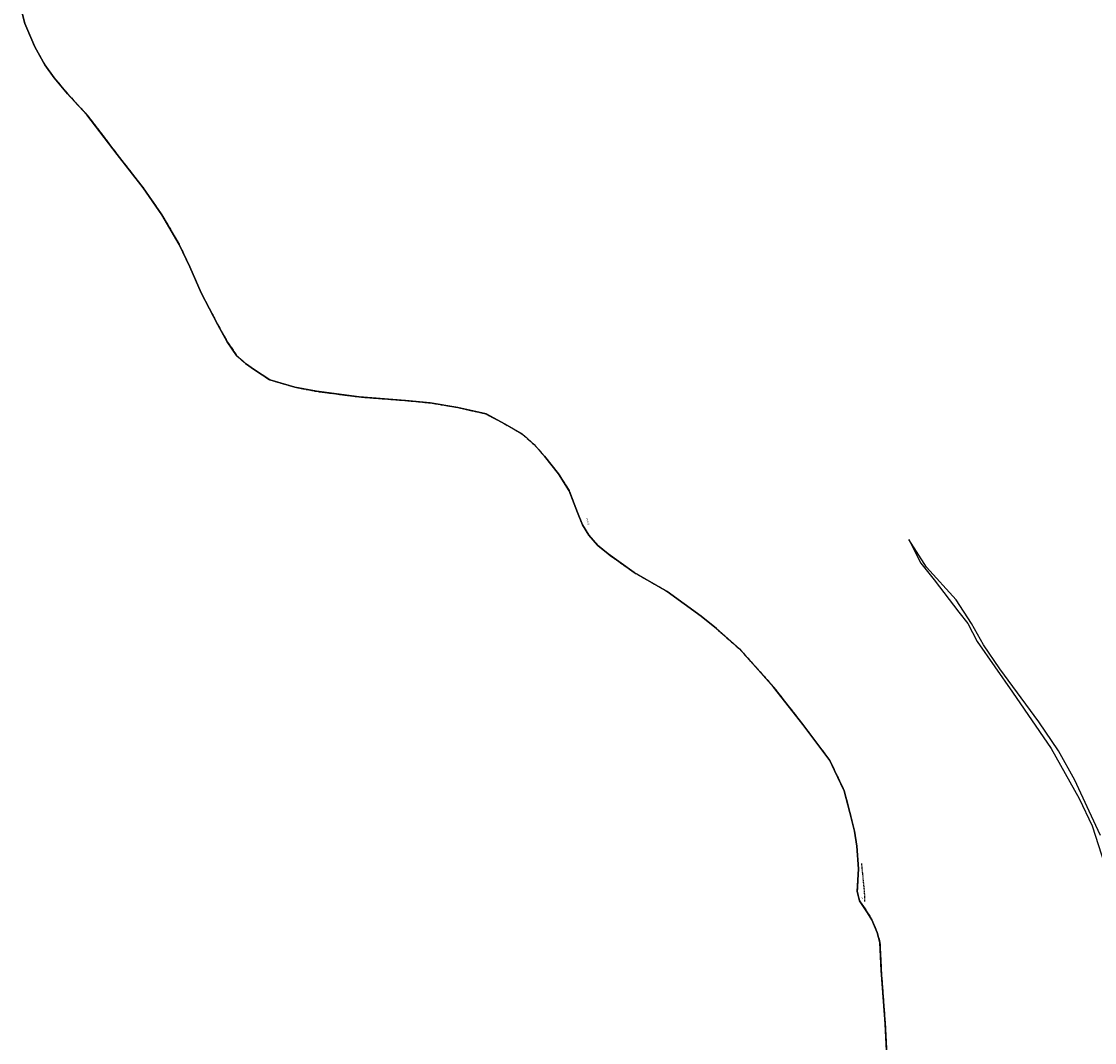
# Model space of a CAD drawing. Units: metres. Extents: x 1023998 to 1031354, y 6329872 to 6338864.
# Drawn here: x 1024514 to 1025400, y 6335019 to 6335862 of the extents above; entities that cross this region are included whole.
import ezdxf
from ezdxf.enums import TextEntityAlignment as Align

# ---------------------------------------------------------------- set-up
doc = ezdxf.new("R2010")
doc.units = ezdxf.units.M
for name, pattern in [('TOPO1', [1, 0.6, -0.4]), ('TOPO2', [2.4, 2, -0.4]), ('TOPO5', [5.4, 3, -1, 0.4, -1])]:
    doc.linetypes.add(name, pattern=pattern)
for name, color, linetype in [('ig_cad_detail_lineaire', 252, 'TOPO1'), ('ig_cad_divers_texte', 8, 'CONTINUOUS'), ('ig_cad_hydro', 140, 'CONTINUOUS'), ('ig_cad_lieudit', 7, 'ByLayer'), ('ig_cad_limcom', 1, 'TOPO5'), ('ig_cad_parcel', 3, 'CONTINUOUS'), ('ig_cad_section', 20, 'TOPO2')]:
    doc.layers.add(name, color=color, linetype=linetype)
doc.styles.add('Times New Roman', font='times.ttf')

msp = doc.modelspace()

# ---------------------------------------------------------------- linework, layer by layer
at = {"layer": 'ig_cad_detail_lineaire'}
msp.add_lwpolyline([(1025210.41, 6335135.67), (1025210.06, 6335143.78), (1025207.68, 6335167.57)], dxfattribs=at)
at = {"layer": 'ig_cad_hydro'}
msp.add_lwpolyline([(1025404.68, 6335190.28), (1025395.34, 6335210.22), (1025383.43, 6335235.81), (1025370.03, 6335260.23), (1025353.88, 6335284.03), (1025321.54, 6335327.75), (1025308.28, 6335347.57), (1025298.17, 6335365.21), (1025285.58, 6335384.8), (1025261.23, 6335411.72), (1025246.5, 6335434.57), (1025256.5, 6335415.14), (1025267.4, 6335401.25), (1025287.71, 6335374.67), (1025295.13, 6335365.37), (1025303, 6335350.36), (1025332.2, 6335308.54), (1025364.1, 6335262.12), (1025387.03, 6335220.85), (1025397.95, 6335198.33), (1025410.46, 6335158.86)], dxfattribs=at)
at = {"layer": 'ig_cad_lieudit'}
msp.add_lwpolyline([(1024514.38, 6335871.29), (1024517.09, 6335860.75), (1024525.32, 6335841.36), (1024533.62, 6335826.43), (1024541.37, 6335815.79), (1024552.27, 6335802.69), (1024568.45, 6335785.33), (1024593.37, 6335752.5), (1024614.83, 6335724.94), (1024630.09, 6335702.84), (1024644.61, 6335678.3), (1024653.25, 6335659.67), (1024662.6, 6335638.26), (1024676.54, 6335611.76), (1024684.19, 6335597.76), (1024691.94, 6335586.67), (1024699.14, 6335580.07), (1024706.77, 6335574.7), (1024719.23, 6335566.54), (1024740.01, 6335560.45), (1024757.73, 6335557.01), (1024792.93, 6335552.37), (1024831.19, 6335549.45), (1024851.6, 6335547.47), (1024874.36, 6335543.71), (1024897.85, 6335538.29), (1024913.45, 6335529.91), (1024927.7, 6335521.65), (1024937.55, 6335513), (1024945.86, 6335503.36), (1024957.43, 6335488.81), (1024966.32, 6335474.92), (1024973.06, 6335457.06), (1024977.23, 6335446.64), (1024982.51, 6335438.24), (1024989.6, 6335430.07), (1024998.58, 6335422.68), (1025019.96, 6335407.39), (1025047.24, 6335391.75), (1025075.24, 6335371.47), (1025087.82, 6335361.18), (1025106.8, 6335344.28), (1025122.36, 6335327.11), (1025134.95, 6335312.79), (1025159.07, 6335281.93), (1025181.42, 6335252.07), (1025185.36, 6335244), (1025193.25, 6335227.08), (1025197.88, 6335209.22), (1025201.61, 6335193.86), (1025203.54, 6335181.52), (1025204.93, 6335162.85), (1025203.96, 6335143.9), (1025205.88, 6335136.38), (1025212.05, 6335127.35), (1025216.09, 6335120.62), (1025220.37, 6335110.09), (1025222.74, 6335101.85), (1025223.8, 6335078.75), (1025227.04, 6335034.75), (1025229.61, 6334984.91)], dxfattribs=at)
at = {"layer": 'ig_cad_limcom'}
msp.add_lwpolyline([(1024514.38, 6335871.29), (1024517.09, 6335860.75), (1024525.32, 6335841.36), (1024533.62, 6335826.43), (1024541.37, 6335815.79), (1024552.27, 6335802.69), (1024568.45, 6335785.33), (1024593.37, 6335752.5), (1024614.83, 6335724.94), (1024630.09, 6335702.84), (1024644.61, 6335678.3), (1024653.25, 6335659.67), (1024662.6, 6335638.26), (1024676.54, 6335611.76), (1024684.19, 6335597.76), (1024691.94, 6335586.67), (1024699.14, 6335580.07), (1024706.77, 6335574.7), (1024719.23, 6335566.54), (1024740.01, 6335560.45), (1024757.73, 6335557.01), (1024792.93, 6335552.37), (1024831.19, 6335549.45), (1024851.6, 6335547.47), (1024874.36, 6335543.71), (1024897.85, 6335538.29), (1024913.45, 6335529.91), (1024927.7, 6335521.65), (1024937.55, 6335513), (1024945.86, 6335503.36), (1024957.43, 6335488.81), (1024966.32, 6335474.92), (1024973.06, 6335457.06), (1024977.23, 6335446.64), (1024982.51, 6335438.24), (1024989.6, 6335430.07), (1024998.58, 6335422.68), (1025019.96, 6335407.39), (1025047.24, 6335391.75), (1025075.24, 6335371.47), (1025087.82, 6335361.18), (1025106.8, 6335344.28), (1025122.36, 6335327.11), (1025134.95, 6335312.79), (1025159.07, 6335281.93), (1025181.42, 6335252.07), (1025185.36, 6335244), (1025193.25, 6335227.08), (1025197.88, 6335209.22), (1025201.61, 6335193.86), (1025203.54, 6335181.52), (1025204.93, 6335162.85), (1025203.96, 6335143.9), (1025205.88, 6335136.38), (1025212.05, 6335127.35), (1025216.09, 6335120.62), (1025220.37, 6335110.09), (1025222.74, 6335101.85), (1025223.8, 6335078.75), (1025227.04, 6335034.75), (1025229.61, 6334984.91)], dxfattribs=at)
msp.add_lwpolyline([(1024514.38, 6335871.29), (1024517.09, 6335860.75), (1024525.32, 6335841.36), (1024533.62, 6335826.43), (1024541.37, 6335815.79), (1024552.27, 6335802.69), (1024568.45, 6335785.33), (1024593.37, 6335752.5), (1024614.83, 6335724.94), (1024630.09, 6335702.84), (1024644.61, 6335678.3), (1024653.25, 6335659.67), (1024662.6, 6335638.26), (1024676.54, 6335611.76), (1024684.19, 6335597.76), (1024691.94, 6335586.67), (1024699.14, 6335580.07), (1024706.77, 6335574.7), (1024719.23, 6335566.54), (1024740.01, 6335560.45), (1024757.73, 6335557.01), (1024792.93, 6335552.37), (1024831.19, 6335549.45), (1024851.6, 6335547.47), (1024874.36, 6335543.71), (1024897.85, 6335538.29), (1024913.45, 6335529.91), (1024927.7, 6335521.65), (1024937.55, 6335513), (1024945.86, 6335503.36), (1024957.43, 6335488.81), (1024966.32, 6335474.92), (1024973.06, 6335457.06), (1024977.23, 6335446.64), (1024982.51, 6335438.24), (1024989.6, 6335430.07), (1024998.58, 6335422.68), (1025019.96, 6335407.39), (1025047.24, 6335391.75), (1025075.24, 6335371.47), (1025087.82, 6335361.18), (1025106.8, 6335344.28), (1025122.36, 6335327.11), (1025134.95, 6335312.79), (1025159.07, 6335281.93), (1025181.42, 6335252.07), (1025185.36, 6335244), (1025193.25, 6335227.08), (1025197.88, 6335209.22), (1025201.61, 6335193.86), (1025203.54, 6335181.52), (1025204.93, 6335162.85), (1025203.96, 6335143.9), (1025205.88, 6335136.38), (1025212.05, 6335127.35), (1025216.09, 6335120.62), (1025220.37, 6335110.09), (1025222.74, 6335101.85), (1025223.8, 6335078.75), (1025227.04, 6335034.75), (1025229.61, 6334984.91)], dxfattribs=at)
msp.add_lwpolyline([(1024514.38, 6335871.29), (1024517.09, 6335860.75), (1024525.32, 6335841.36), (1024533.62, 6335826.43), (1024541.37, 6335815.79), (1024552.27, 6335802.69), (1024568.45, 6335785.33), (1024593.37, 6335752.5), (1024614.83, 6335724.94), (1024630.09, 6335702.84), (1024644.61, 6335678.3), (1024653.25, 6335659.67), (1024662.6, 6335638.26), (1024676.54, 6335611.76), (1024684.19, 6335597.76), (1024691.94, 6335586.67), (1024699.14, 6335580.07), (1024706.77, 6335574.7), (1024719.23, 6335566.54), (1024740.01, 6335560.45), (1024757.73, 6335557.01), (1024792.93, 6335552.37), (1024831.19, 6335549.45), (1024851.6, 6335547.47), (1024874.36, 6335543.71), (1024897.85, 6335538.29), (1024913.45, 6335529.91), (1024927.7, 6335521.65), (1024937.55, 6335513), (1024945.86, 6335503.36), (1024957.43, 6335488.81), (1024966.32, 6335474.92), (1024973.06, 6335457.06), (1024977.23, 6335446.64), (1024982.51, 6335438.24), (1024989.6, 6335430.07), (1024998.58, 6335422.68), (1025019.96, 6335407.39), (1025047.24, 6335391.75), (1025075.24, 6335371.47), (1025087.82, 6335361.18), (1025106.8, 6335344.28), (1025122.36, 6335327.11), (1025134.95, 6335312.79), (1025159.07, 6335281.93), (1025181.42, 6335252.07), (1025185.36, 6335244), (1025193.25, 6335227.08), (1025197.88, 6335209.22), (1025201.61, 6335193.86), (1025203.54, 6335181.52), (1025204.93, 6335162.85), (1025203.96, 6335143.9), (1025205.88, 6335136.38), (1025212.05, 6335127.35), (1025216.09, 6335120.62), (1025220.37, 6335110.09), (1025222.74, 6335101.85), (1025223.8, 6335078.75), (1025227.04, 6335034.75), (1025229.61, 6334984.91)], dxfattribs=at)
msp.add_lwpolyline([(1024514.38, 6335871.29), (1024517.09, 6335860.75), (1024525.32, 6335841.36), (1024533.62, 6335826.43), (1024541.37, 6335815.79), (1024552.27, 6335802.69), (1024568.45, 6335785.33), (1024593.37, 6335752.5), (1024614.83, 6335724.94), (1024630.09, 6335702.84), (1024644.61, 6335678.3), (1024653.25, 6335659.67), (1024662.6, 6335638.26), (1024676.54, 6335611.76), (1024684.19, 6335597.76), (1024691.94, 6335586.67), (1024699.14, 6335580.07), (1024706.77, 6335574.7), (1024719.23, 6335566.54), (1024740.01, 6335560.45), (1024757.73, 6335557.01), (1024792.93, 6335552.37), (1024831.19, 6335549.45), (1024851.6, 6335547.47), (1024874.36, 6335543.71), (1024897.85, 6335538.29), (1024913.45, 6335529.91), (1024927.7, 6335521.65), (1024937.55, 6335513), (1024945.86, 6335503.36), (1024957.43, 6335488.81), (1024966.32, 6335474.92), (1024973.06, 6335457.06), (1024977.23, 6335446.64), (1024982.51, 6335438.24), (1024989.6, 6335430.07), (1024998.58, 6335422.68), (1025019.96, 6335407.39), (1025047.24, 6335391.75), (1025075.24, 6335371.47), (1025087.82, 6335361.18), (1025106.8, 6335344.28), (1025122.36, 6335327.11), (1025134.95, 6335312.79), (1025159.07, 6335281.93), (1025181.42, 6335252.07), (1025185.36, 6335244), (1025193.25, 6335227.08), (1025197.88, 6335209.22), (1025201.61, 6335193.86), (1025203.54, 6335181.52), (1025204.93, 6335162.85), (1025203.96, 6335143.9), (1025205.88, 6335136.38), (1025212.05, 6335127.35), (1025216.09, 6335120.62), (1025220.37, 6335110.09), (1025222.74, 6335101.85), (1025223.8, 6335078.75), (1025227.04, 6335034.75), (1025229.61, 6334984.91)], dxfattribs=at)
msp.add_lwpolyline([(1024514.38, 6335871.29), (1024517.09, 6335860.75), (1024525.32, 6335841.36), (1024533.62, 6335826.43), (1024541.37, 6335815.79), (1024552.27, 6335802.69), (1024568.45, 6335785.33), (1024593.37, 6335752.5), (1024614.83, 6335724.94), (1024630.09, 6335702.84), (1024644.61, 6335678.3), (1024653.25, 6335659.67), (1024662.6, 6335638.26), (1024676.54, 6335611.76), (1024684.19, 6335597.76), (1024691.94, 6335586.67), (1024699.14, 6335580.07), (1024706.77, 6335574.7), (1024719.23, 6335566.54), (1024740.01, 6335560.45), (1024757.73, 6335557.01), (1024792.93, 6335552.37), (1024831.19, 6335549.45), (1024851.6, 6335547.47), (1024874.36, 6335543.71), (1024897.85, 6335538.29), (1024913.45, 6335529.91), (1024927.7, 6335521.65), (1024937.55, 6335513), (1024945.86, 6335503.36), (1024957.43, 6335488.81), (1024966.32, 6335474.92), (1024973.06, 6335457.06), (1024977.23, 6335446.64), (1024982.51, 6335438.24), (1024989.6, 6335430.07), (1024998.58, 6335422.68), (1025019.96, 6335407.39), (1025047.24, 6335391.75), (1025075.24, 6335371.47), (1025087.82, 6335361.18), (1025106.8, 6335344.28), (1025122.36, 6335327.11), (1025134.95, 6335312.79), (1025159.07, 6335281.93), (1025181.42, 6335252.07), (1025185.36, 6335244), (1025193.25, 6335227.08), (1025197.88, 6335209.22), (1025201.61, 6335193.86), (1025203.54, 6335181.52), (1025204.93, 6335162.85), (1025203.96, 6335143.9), (1025205.88, 6335136.38), (1025212.05, 6335127.35), (1025216.09, 6335120.62), (1025220.37, 6335110.09), (1025222.74, 6335101.85), (1025223.8, 6335078.75), (1025227.04, 6335034.75), (1025229.61, 6334984.91)], dxfattribs=at)
msp.add_lwpolyline([(1024514.38, 6335871.29), (1024517.09, 6335860.75), (1024525.32, 6335841.36), (1024533.62, 6335826.43), (1024541.37, 6335815.79), (1024552.27, 6335802.69), (1024568.45, 6335785.33), (1024593.37, 6335752.5), (1024614.83, 6335724.94), (1024630.09, 6335702.84), (1024644.61, 6335678.3), (1024653.25, 6335659.67), (1024662.6, 6335638.26), (1024676.54, 6335611.76), (1024684.19, 6335597.76), (1024691.94, 6335586.67), (1024699.14, 6335580.07), (1024706.77, 6335574.7), (1024719.23, 6335566.54), (1024740.01, 6335560.45), (1024757.73, 6335557.01), (1024792.93, 6335552.37), (1024831.19, 6335549.45), (1024851.6, 6335547.47), (1024874.36, 6335543.71), (1024897.85, 6335538.29), (1024913.45, 6335529.91), (1024927.7, 6335521.65), (1024937.55, 6335513), (1024945.86, 6335503.36), (1024957.43, 6335488.81), (1024966.32, 6335474.92), (1024973.06, 6335457.06), (1024977.23, 6335446.64), (1024982.51, 6335438.24), (1024989.6, 6335430.07), (1024998.58, 6335422.68), (1025019.96, 6335407.39), (1025047.24, 6335391.75), (1025075.24, 6335371.47), (1025087.82, 6335361.18), (1025106.8, 6335344.28), (1025122.36, 6335327.11), (1025134.95, 6335312.79), (1025159.07, 6335281.93), (1025181.42, 6335252.07), (1025185.36, 6335244), (1025193.25, 6335227.08), (1025197.88, 6335209.22), (1025201.61, 6335193.86), (1025203.54, 6335181.52), (1025204.93, 6335162.85), (1025203.96, 6335143.9), (1025205.88, 6335136.38), (1025212.05, 6335127.35), (1025216.09, 6335120.62), (1025220.37, 6335110.09), (1025222.74, 6335101.85), (1025223.8, 6335078.75), (1025227.04, 6335034.75), (1025229.61, 6334984.91)], dxfattribs=at)
msp.add_lwpolyline([(1024514.38, 6335871.29), (1024517.09, 6335860.75), (1024525.32, 6335841.36), (1024533.62, 6335826.43), (1024541.37, 6335815.79), (1024552.27, 6335802.69), (1024568.45, 6335785.33), (1024593.37, 6335752.5), (1024614.83, 6335724.94), (1024630.09, 6335702.84), (1024644.61, 6335678.3), (1024653.25, 6335659.67), (1024662.6, 6335638.26), (1024676.54, 6335611.76), (1024684.19, 6335597.76), (1024691.94, 6335586.67), (1024699.14, 6335580.07), (1024706.77, 6335574.7), (1024719.23, 6335566.54), (1024740.01, 6335560.45), (1024757.73, 6335557.01), (1024792.93, 6335552.37), (1024831.19, 6335549.45), (1024851.6, 6335547.47), (1024874.36, 6335543.71), (1024897.85, 6335538.29), (1024913.45, 6335529.91), (1024927.7, 6335521.65), (1024937.55, 6335513), (1024945.86, 6335503.36), (1024957.43, 6335488.81), (1024966.32, 6335474.92), (1024973.06, 6335457.06), (1024977.23, 6335446.64), (1024982.51, 6335438.24), (1024989.6, 6335430.07), (1024998.58, 6335422.68), (1025019.96, 6335407.39), (1025047.24, 6335391.75), (1025075.24, 6335371.47), (1025087.82, 6335361.18), (1025106.8, 6335344.28), (1025122.36, 6335327.11), (1025134.95, 6335312.79), (1025159.07, 6335281.93), (1025181.42, 6335252.07), (1025185.36, 6335244), (1025193.25, 6335227.08), (1025197.88, 6335209.22), (1025201.61, 6335193.86), (1025203.54, 6335181.52), (1025204.93, 6335162.85), (1025203.96, 6335143.9), (1025205.88, 6335136.38), (1025212.05, 6335127.35), (1025216.09, 6335120.62), (1025220.37, 6335110.09), (1025222.74, 6335101.85), (1025223.8, 6335078.75), (1025227.04, 6335034.75), (1025229.61, 6334984.91)], dxfattribs=at)
msp.add_lwpolyline([(1024514.38, 6335871.29), (1024517.09, 6335860.75), (1024525.32, 6335841.36), (1024533.62, 6335826.43), (1024541.37, 6335815.79), (1024552.27, 6335802.69), (1024568.45, 6335785.33), (1024593.37, 6335752.5), (1024614.83, 6335724.94), (1024630.09, 6335702.84), (1024644.61, 6335678.3), (1024653.25, 6335659.67), (1024662.6, 6335638.26), (1024676.54, 6335611.76), (1024684.19, 6335597.76), (1024691.94, 6335586.67), (1024699.14, 6335580.07), (1024706.77, 6335574.7), (1024719.23, 6335566.54), (1024740.01, 6335560.45), (1024757.73, 6335557.01), (1024792.93, 6335552.37), (1024831.19, 6335549.45), (1024851.6, 6335547.47), (1024874.36, 6335543.71), (1024897.85, 6335538.29), (1024913.45, 6335529.91), (1024927.7, 6335521.65), (1024937.55, 6335513), (1024945.86, 6335503.36), (1024957.43, 6335488.81), (1024966.32, 6335474.92), (1024973.06, 6335457.06), (1024977.23, 6335446.64), (1024982.51, 6335438.24), (1024989.6, 6335430.07), (1024998.58, 6335422.68), (1025019.96, 6335407.39), (1025047.24, 6335391.75), (1025075.24, 6335371.47), (1025087.82, 6335361.18), (1025106.8, 6335344.28), (1025122.36, 6335327.11), (1025134.95, 6335312.79), (1025159.07, 6335281.93), (1025181.42, 6335252.07), (1025185.36, 6335244), (1025193.25, 6335227.08), (1025197.88, 6335209.22), (1025201.61, 6335193.86), (1025203.54, 6335181.52), (1025204.93, 6335162.85), (1025203.96, 6335143.9), (1025205.88, 6335136.38), (1025212.05, 6335127.35), (1025216.09, 6335120.62), (1025220.37, 6335110.09), (1025222.74, 6335101.85), (1025223.8, 6335078.75), (1025227.04, 6335034.75), (1025229.61, 6334984.91)], dxfattribs=at)
msp.add_lwpolyline([(1024514.38, 6335871.29), (1024517.09, 6335860.75), (1024525.32, 6335841.36), (1024533.62, 6335826.43), (1024541.37, 6335815.79), (1024552.27, 6335802.69), (1024568.45, 6335785.33), (1024593.37, 6335752.5), (1024614.83, 6335724.94), (1024630.09, 6335702.84), (1024644.61, 6335678.3), (1024653.25, 6335659.67), (1024662.6, 6335638.26), (1024676.54, 6335611.76), (1024684.19, 6335597.76), (1024691.94, 6335586.67), (1024699.14, 6335580.07), (1024706.77, 6335574.7), (1024719.23, 6335566.54), (1024740.01, 6335560.45), (1024757.73, 6335557.01), (1024792.93, 6335552.37), (1024831.19, 6335549.45), (1024851.6, 6335547.47), (1024874.36, 6335543.71), (1024897.85, 6335538.29), (1024913.45, 6335529.91), (1024927.7, 6335521.65), (1024937.55, 6335513), (1024945.86, 6335503.36), (1024957.43, 6335488.81), (1024966.32, 6335474.92), (1024973.06, 6335457.06), (1024977.23, 6335446.64), (1024982.51, 6335438.24), (1024989.6, 6335430.07), (1024998.58, 6335422.68), (1025019.96, 6335407.39), (1025047.24, 6335391.75), (1025075.24, 6335371.47), (1025087.82, 6335361.18), (1025106.8, 6335344.28), (1025122.36, 6335327.11), (1025134.95, 6335312.79), (1025159.07, 6335281.93), (1025181.42, 6335252.07), (1025185.36, 6335244), (1025193.25, 6335227.08), (1025197.88, 6335209.22), (1025201.61, 6335193.86), (1025203.54, 6335181.52), (1025204.93, 6335162.85), (1025203.96, 6335143.9), (1025205.88, 6335136.38), (1025212.05, 6335127.35), (1025216.09, 6335120.62), (1025220.37, 6335110.09), (1025222.74, 6335101.85), (1025223.8, 6335078.75), (1025227.04, 6335034.75), (1025229.61, 6334984.91)], dxfattribs=at)
msp.add_lwpolyline([(1024514.38, 6335871.29), (1024517.09, 6335860.75), (1024525.32, 6335841.36), (1024533.62, 6335826.43), (1024541.37, 6335815.79), (1024552.27, 6335802.69), (1024568.45, 6335785.33), (1024593.37, 6335752.5), (1024614.83, 6335724.94), (1024630.09, 6335702.84), (1024644.61, 6335678.3), (1024653.25, 6335659.67), (1024662.6, 6335638.26), (1024676.54, 6335611.76), (1024684.19, 6335597.76), (1024691.94, 6335586.67), (1024699.14, 6335580.07), (1024706.77, 6335574.7), (1024719.23, 6335566.54), (1024740.01, 6335560.45), (1024757.73, 6335557.01), (1024792.93, 6335552.37), (1024831.19, 6335549.45), (1024851.6, 6335547.47), (1024874.36, 6335543.71), (1024897.85, 6335538.29), (1024913.45, 6335529.91), (1024927.7, 6335521.65), (1024937.55, 6335513), (1024945.86, 6335503.36), (1024957.43, 6335488.81), (1024966.32, 6335474.92), (1024973.06, 6335457.06), (1024977.23, 6335446.64), (1024982.51, 6335438.24), (1024989.6, 6335430.07), (1024998.58, 6335422.68), (1025019.96, 6335407.39), (1025047.24, 6335391.75), (1025075.24, 6335371.47), (1025087.82, 6335361.18), (1025106.8, 6335344.28), (1025122.36, 6335327.11), (1025134.95, 6335312.79), (1025159.07, 6335281.93), (1025181.42, 6335252.07), (1025185.36, 6335244), (1025193.25, 6335227.08), (1025197.88, 6335209.22), (1025201.61, 6335193.86), (1025203.54, 6335181.52), (1025204.93, 6335162.85), (1025203.96, 6335143.9), (1025205.88, 6335136.38), (1025212.05, 6335127.35), (1025216.09, 6335120.62), (1025220.37, 6335110.09), (1025222.74, 6335101.85), (1025223.8, 6335078.75), (1025227.04, 6335034.75), (1025229.61, 6334984.91)], dxfattribs=at)
msp.add_lwpolyline([(1024514.38, 6335871.29), (1024517.09, 6335860.75), (1024525.32, 6335841.36), (1024533.62, 6335826.43), (1024541.37, 6335815.79), (1024552.27, 6335802.69), (1024568.45, 6335785.33), (1024593.37, 6335752.5), (1024614.83, 6335724.94), (1024630.09, 6335702.84), (1024644.61, 6335678.3), (1024653.25, 6335659.67), (1024662.6, 6335638.26), (1024676.54, 6335611.76), (1024684.19, 6335597.76), (1024691.94, 6335586.67), (1024699.14, 6335580.07), (1024706.77, 6335574.7), (1024719.23, 6335566.54), (1024740.01, 6335560.45), (1024757.73, 6335557.01), (1024792.93, 6335552.37), (1024831.19, 6335549.45), (1024851.6, 6335547.47), (1024874.36, 6335543.71), (1024897.85, 6335538.29), (1024913.45, 6335529.91), (1024927.7, 6335521.65), (1024937.55, 6335513), (1024945.86, 6335503.36), (1024957.43, 6335488.81), (1024966.32, 6335474.92), (1024973.06, 6335457.06), (1024977.23, 6335446.64), (1024982.51, 6335438.24), (1024989.6, 6335430.07), (1024998.58, 6335422.68), (1025019.96, 6335407.39), (1025047.24, 6335391.75), (1025075.24, 6335371.47), (1025087.82, 6335361.18), (1025106.8, 6335344.28), (1025122.36, 6335327.11), (1025134.95, 6335312.79), (1025159.07, 6335281.93), (1025181.42, 6335252.07), (1025185.36, 6335244), (1025193.25, 6335227.08), (1025197.88, 6335209.22), (1025201.61, 6335193.86), (1025203.54, 6335181.52), (1025204.93, 6335162.85), (1025203.96, 6335143.9), (1025205.88, 6335136.38), (1025212.05, 6335127.35), (1025216.09, 6335120.62), (1025220.37, 6335110.09), (1025222.74, 6335101.85), (1025223.8, 6335078.75), (1025227.04, 6335034.75), (1025229.61, 6334984.91)], dxfattribs=at)
msp.add_lwpolyline([(1024514.38, 6335871.29), (1024517.09, 6335860.75), (1024525.32, 6335841.36), (1024533.62, 6335826.43), (1024541.37, 6335815.79), (1024552.27, 6335802.69), (1024568.45, 6335785.33), (1024593.37, 6335752.5), (1024614.83, 6335724.94), (1024630.09, 6335702.84), (1024644.61, 6335678.3), (1024653.25, 6335659.67), (1024662.6, 6335638.26), (1024676.54, 6335611.76), (1024684.19, 6335597.76), (1024691.94, 6335586.67), (1024699.14, 6335580.07), (1024706.77, 6335574.7), (1024719.23, 6335566.54), (1024740.01, 6335560.45), (1024757.73, 6335557.01), (1024792.93, 6335552.37), (1024831.19, 6335549.45), (1024851.6, 6335547.47), (1024874.36, 6335543.71), (1024897.85, 6335538.29), (1024913.45, 6335529.91), (1024927.7, 6335521.65), (1024937.55, 6335513), (1024945.86, 6335503.36), (1024957.43, 6335488.81), (1024966.32, 6335474.92), (1024973.06, 6335457.06), (1024977.23, 6335446.64), (1024982.51, 6335438.24), (1024989.6, 6335430.07), (1024998.58, 6335422.68), (1025019.96, 6335407.39), (1025047.24, 6335391.75), (1025075.24, 6335371.47), (1025087.82, 6335361.18), (1025106.8, 6335344.28), (1025122.36, 6335327.11), (1025134.95, 6335312.79), (1025159.07, 6335281.93), (1025181.42, 6335252.07), (1025185.36, 6335244), (1025193.25, 6335227.08), (1025197.88, 6335209.22), (1025201.61, 6335193.86), (1025203.54, 6335181.52), (1025204.93, 6335162.85), (1025203.96, 6335143.9), (1025205.88, 6335136.38), (1025212.05, 6335127.35), (1025216.09, 6335120.62), (1025220.37, 6335110.09), (1025222.74, 6335101.85), (1025223.8, 6335078.75), (1025227.04, 6335034.75), (1025229.61, 6334984.91)], dxfattribs=at)
msp.add_lwpolyline([(1024514.38, 6335871.29), (1024517.09, 6335860.75), (1024525.32, 6335841.36), (1024533.62, 6335826.43), (1024541.37, 6335815.79), (1024552.27, 6335802.69), (1024568.45, 6335785.33), (1024593.37, 6335752.5), (1024614.83, 6335724.94), (1024630.09, 6335702.84), (1024644.61, 6335678.3), (1024653.25, 6335659.67), (1024662.6, 6335638.26), (1024676.54, 6335611.76), (1024684.19, 6335597.76), (1024691.94, 6335586.67), (1024699.14, 6335580.07), (1024706.77, 6335574.7), (1024719.23, 6335566.54), (1024740.01, 6335560.45), (1024757.73, 6335557.01), (1024792.93, 6335552.37), (1024831.19, 6335549.45), (1024851.6, 6335547.47), (1024874.36, 6335543.71), (1024897.85, 6335538.29), (1024913.45, 6335529.91), (1024927.7, 6335521.65), (1024937.55, 6335513), (1024945.86, 6335503.36), (1024957.43, 6335488.81), (1024966.32, 6335474.92), (1024973.06, 6335457.06), (1024977.23, 6335446.64), (1024982.51, 6335438.24), (1024989.6, 6335430.07), (1024998.58, 6335422.68), (1025019.96, 6335407.39), (1025047.24, 6335391.75), (1025075.24, 6335371.47), (1025087.82, 6335361.18), (1025106.8, 6335344.28), (1025122.36, 6335327.11), (1025134.95, 6335312.79), (1025159.07, 6335281.93), (1025181.42, 6335252.07), (1025185.36, 6335244), (1025193.25, 6335227.08), (1025197.88, 6335209.22), (1025201.61, 6335193.86), (1025203.54, 6335181.52), (1025204.93, 6335162.85), (1025203.96, 6335143.9), (1025205.88, 6335136.38), (1025212.05, 6335127.35), (1025216.09, 6335120.62), (1025220.37, 6335110.09), (1025222.74, 6335101.85), (1025223.8, 6335078.75), (1025227.04, 6335034.75), (1025229.61, 6334984.91)], dxfattribs=at)
msp.add_lwpolyline([(1024514.38, 6335871.29), (1024517.09, 6335860.75), (1024525.32, 6335841.36), (1024533.62, 6335826.43), (1024541.37, 6335815.79), (1024552.27, 6335802.69), (1024568.45, 6335785.33), (1024593.37, 6335752.5), (1024614.83, 6335724.94), (1024630.09, 6335702.84), (1024644.61, 6335678.3), (1024653.25, 6335659.67), (1024662.6, 6335638.26), (1024676.54, 6335611.76), (1024684.19, 6335597.76), (1024691.94, 6335586.67), (1024699.14, 6335580.07), (1024706.77, 6335574.7), (1024719.23, 6335566.54), (1024740.01, 6335560.45), (1024757.73, 6335557.01), (1024792.93, 6335552.37), (1024831.19, 6335549.45), (1024851.6, 6335547.47), (1024874.36, 6335543.71), (1024897.85, 6335538.29), (1024913.45, 6335529.91), (1024927.7, 6335521.65), (1024937.55, 6335513), (1024945.86, 6335503.36), (1024957.43, 6335488.81), (1024966.32, 6335474.92), (1024973.06, 6335457.06), (1024977.23, 6335446.64), (1024982.51, 6335438.24), (1024989.6, 6335430.07), (1024998.58, 6335422.68), (1025019.96, 6335407.39), (1025047.24, 6335391.75), (1025075.24, 6335371.47), (1025087.82, 6335361.18), (1025106.8, 6335344.28), (1025122.36, 6335327.11), (1025134.95, 6335312.79), (1025159.07, 6335281.93), (1025181.42, 6335252.07), (1025185.36, 6335244), (1025193.25, 6335227.08), (1025197.88, 6335209.22), (1025201.61, 6335193.86), (1025203.54, 6335181.52), (1025204.93, 6335162.85), (1025203.96, 6335143.9), (1025205.88, 6335136.38), (1025212.05, 6335127.35), (1025216.09, 6335120.62), (1025220.37, 6335110.09), (1025222.74, 6335101.85), (1025223.8, 6335078.75), (1025227.04, 6335034.75), (1025229.61, 6334984.91)], dxfattribs=at)
msp.add_lwpolyline([(1024514.38, 6335871.29), (1024517.09, 6335860.75), (1024525.32, 6335841.36), (1024533.62, 6335826.43), (1024541.37, 6335815.79), (1024552.27, 6335802.69), (1024568.45, 6335785.33), (1024593.37, 6335752.5), (1024614.83, 6335724.94), (1024630.09, 6335702.84), (1024644.61, 6335678.3), (1024653.25, 6335659.67), (1024662.6, 6335638.26), (1024676.54, 6335611.76), (1024684.19, 6335597.76), (1024691.94, 6335586.67), (1024699.14, 6335580.07), (1024706.77, 6335574.7), (1024719.23, 6335566.54), (1024740.01, 6335560.45), (1024757.73, 6335557.01), (1024792.93, 6335552.37), (1024831.19, 6335549.45), (1024851.6, 6335547.47), (1024874.36, 6335543.71), (1024897.85, 6335538.29), (1024913.45, 6335529.91), (1024927.7, 6335521.65), (1024937.55, 6335513), (1024945.86, 6335503.36), (1024957.43, 6335488.81), (1024966.32, 6335474.92), (1024973.06, 6335457.06), (1024977.23, 6335446.64), (1024982.51, 6335438.24), (1024989.6, 6335430.07), (1024998.58, 6335422.68), (1025019.96, 6335407.39), (1025047.24, 6335391.75), (1025075.24, 6335371.47), (1025087.82, 6335361.18), (1025106.8, 6335344.28), (1025122.36, 6335327.11), (1025134.95, 6335312.79), (1025159.07, 6335281.93), (1025181.42, 6335252.07), (1025185.36, 6335244), (1025193.25, 6335227.08), (1025197.88, 6335209.22), (1025201.61, 6335193.86), (1025203.54, 6335181.52), (1025204.93, 6335162.85), (1025203.96, 6335143.9), (1025205.88, 6335136.38), (1025212.05, 6335127.35), (1025216.09, 6335120.62), (1025220.37, 6335110.09), (1025222.74, 6335101.85), (1025223.8, 6335078.75), (1025227.04, 6335034.75), (1025229.61, 6334984.91)], dxfattribs=at)
msp.add_lwpolyline([(1024514.38, 6335871.29), (1024517.09, 6335860.75), (1024525.32, 6335841.36), (1024533.62, 6335826.43), (1024541.37, 6335815.79), (1024552.27, 6335802.69), (1024568.45, 6335785.33), (1024593.37, 6335752.5), (1024614.83, 6335724.94), (1024630.09, 6335702.84), (1024644.61, 6335678.3), (1024653.25, 6335659.67), (1024662.6, 6335638.26), (1024676.54, 6335611.76), (1024684.19, 6335597.76), (1024691.94, 6335586.67), (1024699.14, 6335580.07), (1024706.77, 6335574.7), (1024719.23, 6335566.54), (1024740.01, 6335560.45), (1024757.73, 6335557.01), (1024792.93, 6335552.37), (1024831.19, 6335549.45), (1024851.6, 6335547.47), (1024874.36, 6335543.71), (1024897.85, 6335538.29), (1024913.45, 6335529.91), (1024927.7, 6335521.65), (1024937.55, 6335513), (1024945.86, 6335503.36), (1024957.43, 6335488.81), (1024966.32, 6335474.92), (1024973.06, 6335457.06), (1024977.23, 6335446.64), (1024982.51, 6335438.24), (1024989.6, 6335430.07), (1024998.58, 6335422.68), (1025019.96, 6335407.39), (1025047.24, 6335391.75), (1025075.24, 6335371.47), (1025087.82, 6335361.18), (1025106.8, 6335344.28), (1025122.36, 6335327.11), (1025134.95, 6335312.79), (1025159.07, 6335281.93), (1025181.42, 6335252.07), (1025185.36, 6335244), (1025193.25, 6335227.08), (1025197.88, 6335209.22), (1025201.61, 6335193.86), (1025203.54, 6335181.52), (1025204.93, 6335162.85), (1025203.96, 6335143.9), (1025205.88, 6335136.38), (1025212.05, 6335127.35), (1025216.09, 6335120.62), (1025220.37, 6335110.09), (1025222.74, 6335101.85), (1025223.8, 6335078.75), (1025227.04, 6335034.75), (1025229.61, 6334984.91)], dxfattribs=at)
msp.add_lwpolyline([(1024514.38, 6335871.29), (1024517.09, 6335860.75), (1024525.32, 6335841.36), (1024533.62, 6335826.43), (1024541.37, 6335815.79), (1024552.27, 6335802.69), (1024568.45, 6335785.33), (1024593.37, 6335752.5), (1024614.83, 6335724.94), (1024630.09, 6335702.84), (1024644.61, 6335678.3), (1024653.25, 6335659.67), (1024662.6, 6335638.26), (1024676.54, 6335611.76), (1024684.19, 6335597.76), (1024691.94, 6335586.67), (1024699.14, 6335580.07), (1024706.77, 6335574.7), (1024719.23, 6335566.54), (1024740.01, 6335560.45), (1024757.73, 6335557.01), (1024792.93, 6335552.37), (1024831.19, 6335549.45), (1024851.6, 6335547.47), (1024874.36, 6335543.71), (1024897.85, 6335538.29), (1024913.45, 6335529.91), (1024927.7, 6335521.65), (1024937.55, 6335513), (1024945.86, 6335503.36), (1024957.43, 6335488.81), (1024966.32, 6335474.92), (1024973.06, 6335457.06), (1024977.23, 6335446.64), (1024982.51, 6335438.24), (1024989.6, 6335430.07), (1024998.58, 6335422.68), (1025019.96, 6335407.39), (1025047.24, 6335391.75), (1025075.24, 6335371.47), (1025087.82, 6335361.18), (1025106.8, 6335344.28), (1025122.36, 6335327.11), (1025134.95, 6335312.79), (1025159.07, 6335281.93), (1025181.42, 6335252.07), (1025185.36, 6335244), (1025193.25, 6335227.08), (1025197.88, 6335209.22), (1025201.61, 6335193.86), (1025203.54, 6335181.52), (1025204.93, 6335162.85), (1025203.96, 6335143.9), (1025205.88, 6335136.38), (1025212.05, 6335127.35), (1025216.09, 6335120.62), (1025220.37, 6335110.09), (1025222.74, 6335101.85), (1025223.8, 6335078.75), (1025227.04, 6335034.75), (1025229.61, 6334984.91)], dxfattribs=at)
msp.add_lwpolyline([(1024514.38, 6335871.29), (1024517.09, 6335860.75), (1024525.32, 6335841.36), (1024533.62, 6335826.43), (1024541.37, 6335815.79), (1024552.27, 6335802.69), (1024568.45, 6335785.33), (1024593.37, 6335752.5), (1024614.83, 6335724.94), (1024630.09, 6335702.84), (1024644.61, 6335678.3), (1024653.25, 6335659.67), (1024662.6, 6335638.26), (1024676.54, 6335611.76), (1024684.19, 6335597.76), (1024691.94, 6335586.67), (1024699.14, 6335580.07), (1024706.77, 6335574.7), (1024719.23, 6335566.54), (1024740.01, 6335560.45), (1024757.73, 6335557.01), (1024792.93, 6335552.37), (1024831.19, 6335549.45), (1024851.6, 6335547.47), (1024874.36, 6335543.71), (1024897.85, 6335538.29), (1024913.45, 6335529.91), (1024927.7, 6335521.65), (1024937.55, 6335513), (1024945.86, 6335503.36), (1024957.43, 6335488.81), (1024966.32, 6335474.92), (1024973.06, 6335457.06), (1024977.23, 6335446.64), (1024982.51, 6335438.24), (1024989.6, 6335430.07), (1024998.58, 6335422.68), (1025019.96, 6335407.39), (1025047.24, 6335391.75), (1025075.24, 6335371.47), (1025087.82, 6335361.18), (1025106.8, 6335344.28), (1025122.36, 6335327.11), (1025134.95, 6335312.79), (1025159.07, 6335281.93), (1025181.42, 6335252.07), (1025185.36, 6335244), (1025193.25, 6335227.08), (1025197.88, 6335209.22), (1025201.61, 6335193.86), (1025203.54, 6335181.52), (1025204.93, 6335162.85), (1025203.96, 6335143.9), (1025205.88, 6335136.38), (1025212.05, 6335127.35), (1025216.09, 6335120.62), (1025220.37, 6335110.09), (1025222.74, 6335101.85), (1025223.8, 6335078.75), (1025227.04, 6335034.75), (1025229.61, 6334984.91)], dxfattribs=at)
msp.add_lwpolyline([(1024514.38, 6335871.29), (1024517.09, 6335860.75), (1024525.32, 6335841.36), (1024533.62, 6335826.43), (1024541.37, 6335815.79), (1024552.27, 6335802.69), (1024568.45, 6335785.33), (1024593.37, 6335752.5), (1024614.83, 6335724.94), (1024630.09, 6335702.84), (1024644.61, 6335678.3), (1024653.25, 6335659.67), (1024662.6, 6335638.26), (1024676.54, 6335611.76), (1024684.19, 6335597.76), (1024691.94, 6335586.67), (1024699.14, 6335580.07), (1024706.77, 6335574.7), (1024719.23, 6335566.54), (1024740.01, 6335560.45), (1024757.73, 6335557.01), (1024792.93, 6335552.37), (1024831.19, 6335549.45), (1024851.6, 6335547.47), (1024874.36, 6335543.71), (1024897.85, 6335538.29), (1024913.45, 6335529.91), (1024927.7, 6335521.65), (1024937.55, 6335513), (1024945.86, 6335503.36), (1024957.43, 6335488.81), (1024966.32, 6335474.92), (1024973.06, 6335457.06), (1024977.23, 6335446.64), (1024982.51, 6335438.24), (1024989.6, 6335430.07), (1024998.58, 6335422.68), (1025019.96, 6335407.39), (1025047.24, 6335391.75), (1025075.24, 6335371.47), (1025087.82, 6335361.18), (1025106.8, 6335344.28), (1025122.36, 6335327.11), (1025134.95, 6335312.79), (1025159.07, 6335281.93), (1025181.42, 6335252.07), (1025185.36, 6335244), (1025193.25, 6335227.08), (1025197.88, 6335209.22), (1025201.61, 6335193.86), (1025203.54, 6335181.52), (1025204.93, 6335162.85), (1025203.96, 6335143.9), (1025205.88, 6335136.38), (1025212.05, 6335127.35), (1025216.09, 6335120.62), (1025220.37, 6335110.09), (1025222.74, 6335101.85), (1025223.8, 6335078.75), (1025227.04, 6335034.75), (1025229.61, 6334984.91)], dxfattribs=at)
msp.add_lwpolyline([(1024514.38, 6335871.29), (1024517.09, 6335860.75), (1024525.32, 6335841.36), (1024533.62, 6335826.43), (1024541.37, 6335815.79), (1024552.27, 6335802.69), (1024568.45, 6335785.33), (1024593.37, 6335752.5), (1024614.83, 6335724.94), (1024630.09, 6335702.84), (1024644.61, 6335678.3), (1024653.25, 6335659.67), (1024662.6, 6335638.26), (1024676.54, 6335611.76), (1024684.19, 6335597.76), (1024691.94, 6335586.67), (1024699.14, 6335580.07), (1024706.77, 6335574.7), (1024719.23, 6335566.54), (1024740.01, 6335560.45), (1024757.73, 6335557.01), (1024792.93, 6335552.37), (1024831.19, 6335549.45), (1024851.6, 6335547.47), (1024874.36, 6335543.71), (1024897.85, 6335538.29), (1024913.45, 6335529.91), (1024927.7, 6335521.65), (1024937.55, 6335513), (1024945.86, 6335503.36), (1024957.43, 6335488.81), (1024966.32, 6335474.92), (1024973.06, 6335457.06), (1024977.23, 6335446.64), (1024982.51, 6335438.24), (1024989.6, 6335430.07), (1024998.58, 6335422.68), (1025019.96, 6335407.39), (1025047.24, 6335391.75), (1025075.24, 6335371.47), (1025087.82, 6335361.18), (1025106.8, 6335344.28), (1025122.36, 6335327.11), (1025134.95, 6335312.79), (1025159.07, 6335281.93), (1025181.42, 6335252.07), (1025185.36, 6335244), (1025193.25, 6335227.08), (1025197.88, 6335209.22), (1025201.61, 6335193.86), (1025203.54, 6335181.52), (1025204.93, 6335162.85), (1025203.96, 6335143.9), (1025205.88, 6335136.38), (1025212.05, 6335127.35), (1025216.09, 6335120.62), (1025220.37, 6335110.09), (1025222.74, 6335101.85), (1025223.8, 6335078.75), (1025227.04, 6335034.75), (1025229.61, 6334984.91)], dxfattribs=at)
msp.add_lwpolyline([(1024514.38, 6335871.29), (1024517.09, 6335860.75), (1024525.32, 6335841.36), (1024533.62, 6335826.43), (1024541.37, 6335815.79), (1024552.27, 6335802.69), (1024568.45, 6335785.33), (1024593.37, 6335752.5), (1024614.83, 6335724.94), (1024630.09, 6335702.84), (1024644.61, 6335678.3), (1024653.25, 6335659.67), (1024662.6, 6335638.26), (1024676.54, 6335611.76), (1024684.19, 6335597.76), (1024691.94, 6335586.67), (1024699.14, 6335580.07), (1024706.77, 6335574.7), (1024719.23, 6335566.54), (1024740.01, 6335560.45), (1024757.73, 6335557.01), (1024792.93, 6335552.37), (1024831.19, 6335549.45), (1024851.6, 6335547.47), (1024874.36, 6335543.71), (1024897.85, 6335538.29), (1024913.45, 6335529.91), (1024927.7, 6335521.65), (1024937.55, 6335513), (1024945.86, 6335503.36), (1024957.43, 6335488.81), (1024966.32, 6335474.92), (1024973.06, 6335457.06), (1024977.23, 6335446.64), (1024982.51, 6335438.24), (1024989.6, 6335430.07), (1024998.58, 6335422.68), (1025019.96, 6335407.39), (1025047.24, 6335391.75), (1025075.24, 6335371.47), (1025087.82, 6335361.18), (1025106.8, 6335344.28), (1025122.36, 6335327.11), (1025134.95, 6335312.79), (1025159.07, 6335281.93), (1025181.42, 6335252.07), (1025185.36, 6335244), (1025193.25, 6335227.08), (1025197.88, 6335209.22), (1025201.61, 6335193.86), (1025203.54, 6335181.52), (1025204.93, 6335162.85), (1025203.96, 6335143.9), (1025205.88, 6335136.38), (1025212.05, 6335127.35), (1025216.09, 6335120.62), (1025220.37, 6335110.09), (1025222.74, 6335101.85), (1025223.8, 6335078.75), (1025227.04, 6335034.75), (1025229.61, 6334984.91)], dxfattribs=at)
msp.add_lwpolyline([(1024514.38, 6335871.29), (1024517.09, 6335860.75), (1024525.32, 6335841.36), (1024533.62, 6335826.43), (1024541.37, 6335815.79), (1024552.27, 6335802.69), (1024568.45, 6335785.33), (1024593.37, 6335752.5), (1024614.83, 6335724.94), (1024630.09, 6335702.84), (1024644.61, 6335678.3), (1024653.25, 6335659.67), (1024662.6, 6335638.26), (1024676.54, 6335611.76), (1024684.19, 6335597.76), (1024691.94, 6335586.67), (1024699.14, 6335580.07), (1024706.77, 6335574.7), (1024719.23, 6335566.54), (1024740.01, 6335560.45), (1024757.73, 6335557.01), (1024792.93, 6335552.37), (1024831.19, 6335549.45), (1024851.6, 6335547.47), (1024874.36, 6335543.71), (1024897.85, 6335538.29), (1024913.45, 6335529.91), (1024927.7, 6335521.65), (1024937.55, 6335513), (1024945.86, 6335503.36), (1024957.43, 6335488.81), (1024966.32, 6335474.92), (1024973.06, 6335457.06), (1024977.23, 6335446.64), (1024982.51, 6335438.24), (1024989.6, 6335430.07), (1024998.58, 6335422.68), (1025019.96, 6335407.39), (1025047.24, 6335391.75), (1025075.24, 6335371.47), (1025087.82, 6335361.18), (1025106.8, 6335344.28), (1025122.36, 6335327.11), (1025134.95, 6335312.79), (1025159.07, 6335281.93), (1025181.42, 6335252.07), (1025185.36, 6335244), (1025193.25, 6335227.08), (1025197.88, 6335209.22), (1025201.61, 6335193.86), (1025203.54, 6335181.52), (1025204.93, 6335162.85), (1025203.96, 6335143.9), (1025205.88, 6335136.38), (1025212.05, 6335127.35), (1025216.09, 6335120.62), (1025220.37, 6335110.09), (1025222.74, 6335101.85), (1025223.8, 6335078.75), (1025227.04, 6335034.75), (1025229.61, 6334984.91)], dxfattribs=at)
msp.add_lwpolyline([(1024514.38, 6335871.29), (1024517.09, 6335860.75), (1024525.32, 6335841.36), (1024533.62, 6335826.43), (1024541.37, 6335815.79), (1024552.27, 6335802.69), (1024568.45, 6335785.33), (1024593.37, 6335752.5), (1024614.83, 6335724.94), (1024630.09, 6335702.84), (1024644.61, 6335678.3), (1024653.25, 6335659.67), (1024662.6, 6335638.26), (1024676.54, 6335611.76), (1024684.19, 6335597.76), (1024691.94, 6335586.67), (1024699.14, 6335580.07), (1024706.77, 6335574.7), (1024719.23, 6335566.54), (1024740.01, 6335560.45), (1024757.73, 6335557.01), (1024792.93, 6335552.37), (1024831.19, 6335549.45), (1024851.6, 6335547.47), (1024874.36, 6335543.71), (1024897.85, 6335538.29), (1024913.45, 6335529.91), (1024927.7, 6335521.65), (1024937.55, 6335513), (1024945.86, 6335503.36), (1024957.43, 6335488.81), (1024966.32, 6335474.92), (1024973.06, 6335457.06), (1024977.23, 6335446.64), (1024982.51, 6335438.24), (1024989.6, 6335430.07), (1024998.58, 6335422.68), (1025019.96, 6335407.39), (1025047.24, 6335391.75), (1025075.24, 6335371.47), (1025087.82, 6335361.18), (1025106.8, 6335344.28), (1025122.36, 6335327.11), (1025134.95, 6335312.79), (1025159.07, 6335281.93), (1025181.42, 6335252.07), (1025185.36, 6335244), (1025193.25, 6335227.08), (1025197.88, 6335209.22), (1025201.61, 6335193.86), (1025203.54, 6335181.52), (1025204.93, 6335162.85), (1025203.96, 6335143.9), (1025205.88, 6335136.38), (1025212.05, 6335127.35), (1025216.09, 6335120.62), (1025220.37, 6335110.09), (1025222.74, 6335101.85), (1025223.8, 6335078.75), (1025227.04, 6335034.75), (1025229.61, 6334984.91)], dxfattribs=at)
msp.add_lwpolyline([(1024514.38, 6335871.29), (1024517.09, 6335860.75), (1024525.32, 6335841.36), (1024533.62, 6335826.43), (1024541.37, 6335815.79), (1024552.27, 6335802.69), (1024568.45, 6335785.33), (1024593.37, 6335752.5), (1024614.83, 6335724.94), (1024630.09, 6335702.84), (1024644.61, 6335678.3), (1024653.25, 6335659.67), (1024662.6, 6335638.26), (1024676.54, 6335611.76), (1024684.19, 6335597.76), (1024691.94, 6335586.67), (1024699.14, 6335580.07), (1024706.77, 6335574.7), (1024719.23, 6335566.54), (1024740.01, 6335560.45), (1024757.73, 6335557.01), (1024792.93, 6335552.37), (1024831.19, 6335549.45), (1024851.6, 6335547.47), (1024874.36, 6335543.71), (1024897.85, 6335538.29), (1024913.45, 6335529.91), (1024927.7, 6335521.65), (1024937.55, 6335513), (1024945.86, 6335503.36), (1024957.43, 6335488.81), (1024966.32, 6335474.92), (1024973.06, 6335457.06), (1024977.23, 6335446.64), (1024982.51, 6335438.24), (1024989.6, 6335430.07), (1024998.58, 6335422.68), (1025019.96, 6335407.39), (1025047.24, 6335391.75), (1025075.24, 6335371.47), (1025087.82, 6335361.18), (1025106.8, 6335344.28), (1025122.36, 6335327.11), (1025134.95, 6335312.79), (1025159.07, 6335281.93), (1025181.42, 6335252.07), (1025185.36, 6335244), (1025193.25, 6335227.08), (1025197.88, 6335209.22), (1025201.61, 6335193.86), (1025203.54, 6335181.52), (1025204.93, 6335162.85), (1025203.96, 6335143.9), (1025205.88, 6335136.38), (1025212.05, 6335127.35), (1025216.09, 6335120.62), (1025220.37, 6335110.09), (1025222.74, 6335101.85), (1025223.8, 6335078.75), (1025227.04, 6335034.75), (1025229.61, 6334984.91)], dxfattribs=at)
msp.add_lwpolyline([(1024514.38, 6335871.29), (1024517.09, 6335860.75), (1024525.32, 6335841.36), (1024533.62, 6335826.43), (1024541.37, 6335815.79), (1024552.27, 6335802.69), (1024568.45, 6335785.33), (1024593.37, 6335752.5), (1024614.83, 6335724.94), (1024630.09, 6335702.84), (1024644.61, 6335678.3), (1024653.25, 6335659.67), (1024662.6, 6335638.26), (1024676.54, 6335611.76), (1024684.19, 6335597.76), (1024691.94, 6335586.67), (1024699.14, 6335580.07), (1024706.77, 6335574.7), (1024719.23, 6335566.54), (1024740.01, 6335560.45), (1024757.73, 6335557.01), (1024792.93, 6335552.37), (1024831.19, 6335549.45), (1024851.6, 6335547.47), (1024874.36, 6335543.71), (1024897.85, 6335538.29), (1024913.45, 6335529.91), (1024927.7, 6335521.65), (1024937.55, 6335513), (1024945.86, 6335503.36), (1024957.43, 6335488.81), (1024966.32, 6335474.92), (1024973.06, 6335457.06), (1024977.23, 6335446.64), (1024982.51, 6335438.24), (1024989.6, 6335430.07), (1024998.58, 6335422.68), (1025019.96, 6335407.39), (1025047.24, 6335391.75), (1025075.24, 6335371.47), (1025087.82, 6335361.18), (1025106.8, 6335344.28), (1025122.36, 6335327.11), (1025134.95, 6335312.79), (1025159.07, 6335281.93), (1025181.42, 6335252.07), (1025185.36, 6335244), (1025193.25, 6335227.08), (1025197.88, 6335209.22), (1025201.61, 6335193.86), (1025203.54, 6335181.52), (1025204.93, 6335162.85), (1025203.96, 6335143.9), (1025205.88, 6335136.38), (1025212.05, 6335127.35), (1025216.09, 6335120.62), (1025220.37, 6335110.09), (1025222.74, 6335101.85), (1025223.8, 6335078.75), (1025227.04, 6335034.75), (1025229.61, 6334984.91)], dxfattribs=at)
at = {"layer": 'ig_cad_parcel'}
for points in [[(1025229.61, 6334984.91), (1025227.04, 6335034.75), (1025223.8, 6335078.75), (1025222.74, 6335101.85), (1025220.37, 6335110.09), (1025216.09, 6335120.62), (1025212.05, 6335127.35), (1025205.88, 6335136.38), (1025203.96, 6335143.9), (1025204.93, 6335162.85), (1025203.54, 6335181.52), (1025201.61, 6335193.86), (1025197.88, 6335209.22), (1025193.25, 6335227.08), (1025185.36, 6335244), (1025181.42, 6335252.07), (1025159.07, 6335281.93), (1025134.95, 6335312.79), (1025122.36, 6335327.11), (1025106.8, 6335344.28), (1025087.82, 6335361.18), (1025075.24, 6335371.47), (1025047.24, 6335391.75), (1025019.96, 6335407.39), (1024998.58, 6335422.68), (1024989.6, 6335430.07), (1024982.51, 6335438.24), (1024977.23, 6335446.64), (1024973.06, 6335457.06), (1024966.32, 6335474.92), (1024957.43, 6335488.81), (1024945.86, 6335503.36), (1024937.55, 6335513), (1024927.7, 6335521.65), (1024913.45, 6335529.91), (1024897.85, 6335538.29), (1024874.36, 6335543.71), (1024851.6, 6335547.47), (1024831.19, 6335549.45), (1024792.93, 6335552.37), (1024757.73, 6335557.01), (1024740.01, 6335560.45), (1024719.23, 6335566.54), (1024706.77, 6335574.7), (1024699.14, 6335580.07), (1024691.94, 6335586.67), (1024684.19, 6335597.76), (1024676.54, 6335611.76), (1024662.6, 6335638.26), (1024653.25, 6335659.67), (1024644.61, 6335678.3), (1024630.09, 6335702.84), (1024614.83, 6335724.94), (1024593.37, 6335752.5), (1024568.45, 6335785.33), (1024552.27, 6335802.69), (1024541.37, 6335815.79), (1024533.62, 6335826.43), (1024525.32, 6335841.36), (1024517.09, 6335860.75), (1024514.38, 6335871.29)], [(1025404.68, 6335190.28), (1025395.34, 6335210.22), (1025383.43, 6335235.81), (1025370.03, 6335260.23), (1025353.88, 6335284.03), (1025321.54, 6335327.75), (1025308.28, 6335347.57), (1025298.17, 6335365.21), (1025285.58, 6335384.8), (1025261.23, 6335411.72), (1025246.5, 6335434.57), (1025256.5, 6335415.14), (1025267.4, 6335401.25), (1025287.71, 6335374.67), (1025295.13, 6335365.37), (1025303, 6335350.36), (1025332.2, 6335308.54), (1025364.1, 6335262.12), (1025387.03, 6335220.85), (1025397.95, 6335198.33), (1025410.46, 6335158.86)]]:
    msp.add_lwpolyline(points, dxfattribs=at)
at = {"layer": 'ig_cad_section'}
msp.add_lwpolyline([(1024514.38, 6335871.29), (1024517.09, 6335860.75), (1024525.32, 6335841.36), (1024533.62, 6335826.43), (1024541.37, 6335815.79), (1024552.27, 6335802.69), (1024568.45, 6335785.33), (1024593.37, 6335752.5), (1024614.83, 6335724.94), (1024630.09, 6335702.84), (1024644.61, 6335678.3), (1024653.25, 6335659.67), (1024662.6, 6335638.26), (1024676.54, 6335611.76), (1024684.19, 6335597.76), (1024691.94, 6335586.67), (1024699.14, 6335580.07), (1024706.77, 6335574.7), (1024719.23, 6335566.54), (1024740.01, 6335560.45), (1024757.73, 6335557.01), (1024792.93, 6335552.37), (1024831.19, 6335549.45), (1024851.6, 6335547.47), (1024874.36, 6335543.71), (1024897.85, 6335538.29), (1024913.45, 6335529.91), (1024927.7, 6335521.65), (1024937.55, 6335513), (1024945.86, 6335503.36), (1024957.43, 6335488.81), (1024966.32, 6335474.92), (1024973.06, 6335457.06), (1024977.23, 6335446.64), (1024982.51, 6335438.24), (1024989.6, 6335430.07), (1024998.58, 6335422.68), (1025019.96, 6335407.39), (1025047.24, 6335391.75), (1025075.24, 6335371.47), (1025087.82, 6335361.18), (1025106.8, 6335344.28), (1025122.36, 6335327.11), (1025134.95, 6335312.79), (1025159.07, 6335281.93), (1025181.42, 6335252.07), (1025185.36, 6335244), (1025193.25, 6335227.08), (1025197.88, 6335209.22), (1025201.61, 6335193.86), (1025203.54, 6335181.52), (1025204.93, 6335162.85), (1025203.96, 6335143.9), (1025205.88, 6335136.38), (1025212.05, 6335127.35), (1025216.09, 6335120.62), (1025220.37, 6335110.09), (1025222.74, 6335101.85), (1025223.8, 6335078.75), (1025227.04, 6335034.75), (1025229.61, 6334984.91)], dxfattribs=at)
msp.add_lwpolyline([(1024514.38, 6335871.29), (1024517.09, 6335860.75), (1024525.32, 6335841.36), (1024533.62, 6335826.43), (1024541.37, 6335815.79), (1024552.27, 6335802.69), (1024568.45, 6335785.33), (1024593.37, 6335752.5), (1024614.83, 6335724.94), (1024630.09, 6335702.84), (1024644.61, 6335678.3), (1024653.25, 6335659.67), (1024662.6, 6335638.26), (1024676.54, 6335611.76), (1024684.19, 6335597.76), (1024691.94, 6335586.67), (1024699.14, 6335580.07), (1024706.77, 6335574.7), (1024719.23, 6335566.54), (1024740.01, 6335560.45), (1024757.73, 6335557.01), (1024792.93, 6335552.37), (1024831.19, 6335549.45), (1024851.6, 6335547.47), (1024874.36, 6335543.71), (1024897.85, 6335538.29), (1024913.45, 6335529.91), (1024927.7, 6335521.65), (1024937.55, 6335513), (1024945.86, 6335503.36), (1024957.43, 6335488.81), (1024966.32, 6335474.92), (1024973.06, 6335457.06), (1024977.23, 6335446.64), (1024982.51, 6335438.24), (1024989.6, 6335430.07), (1024998.58, 6335422.68), (1025019.96, 6335407.39), (1025047.24, 6335391.75), (1025075.24, 6335371.47), (1025087.82, 6335361.18), (1025106.8, 6335344.28), (1025122.36, 6335327.11), (1025134.95, 6335312.79), (1025159.07, 6335281.93), (1025181.42, 6335252.07), (1025185.36, 6335244), (1025193.25, 6335227.08), (1025197.88, 6335209.22), (1025201.61, 6335193.86), (1025203.54, 6335181.52), (1025204.93, 6335162.85), (1025203.96, 6335143.9), (1025205.88, 6335136.38), (1025212.05, 6335127.35), (1025216.09, 6335120.62), (1025220.37, 6335110.09), (1025222.74, 6335101.85), (1025223.8, 6335078.75), (1025227.04, 6335034.75), (1025229.61, 6334984.91)], dxfattribs=at)
msp.add_lwpolyline([(1024514.38, 6335871.29), (1024517.09, 6335860.75), (1024525.32, 6335841.36), (1024533.62, 6335826.43), (1024541.37, 6335815.79), (1024552.27, 6335802.69), (1024568.45, 6335785.33), (1024593.37, 6335752.5), (1024614.83, 6335724.94), (1024630.09, 6335702.84), (1024644.61, 6335678.3), (1024653.25, 6335659.67), (1024662.6, 6335638.26), (1024676.54, 6335611.76), (1024684.19, 6335597.76), (1024691.94, 6335586.67), (1024699.14, 6335580.07), (1024706.77, 6335574.7), (1024719.23, 6335566.54), (1024740.01, 6335560.45), (1024757.73, 6335557.01), (1024792.93, 6335552.37), (1024831.19, 6335549.45), (1024851.6, 6335547.47), (1024874.36, 6335543.71), (1024897.85, 6335538.29), (1024913.45, 6335529.91), (1024927.7, 6335521.65), (1024937.55, 6335513), (1024945.86, 6335503.36), (1024957.43, 6335488.81), (1024966.32, 6335474.92), (1024973.06, 6335457.06), (1024977.23, 6335446.64), (1024982.51, 6335438.24), (1024989.6, 6335430.07), (1024998.58, 6335422.68), (1025019.96, 6335407.39), (1025047.24, 6335391.75), (1025075.24, 6335371.47), (1025087.82, 6335361.18), (1025106.8, 6335344.28), (1025122.36, 6335327.11), (1025134.95, 6335312.79), (1025159.07, 6335281.93), (1025181.42, 6335252.07), (1025185.36, 6335244), (1025193.25, 6335227.08), (1025197.88, 6335209.22), (1025201.61, 6335193.86), (1025203.54, 6335181.52), (1025204.93, 6335162.85), (1025203.96, 6335143.9), (1025205.88, 6335136.38), (1025212.05, 6335127.35), (1025216.09, 6335120.62), (1025220.37, 6335110.09), (1025222.74, 6335101.85), (1025223.8, 6335078.75), (1025227.04, 6335034.75), (1025229.61, 6334984.91)], dxfattribs=at)

# ---------------------------------------------------------------- texts
at = {"layer": 'ig_cad_divers_texte', "style": 'Times New Roman'}
for s, rotation, p in [('ou', 107.6, (1024616.14, 6335724.98)), ('Bernier', 106.59997, (1024983.35, 6335447.21)), ('de', 95.30002, (1025209.17, 6335137.69))]:
    msp.add_text(s, height=1.25, rotation=rotation, dxfattribs=at).set_placement(p, align=Align.BOTTOM_LEFT)

doc.saveas('drawing.dxf')
